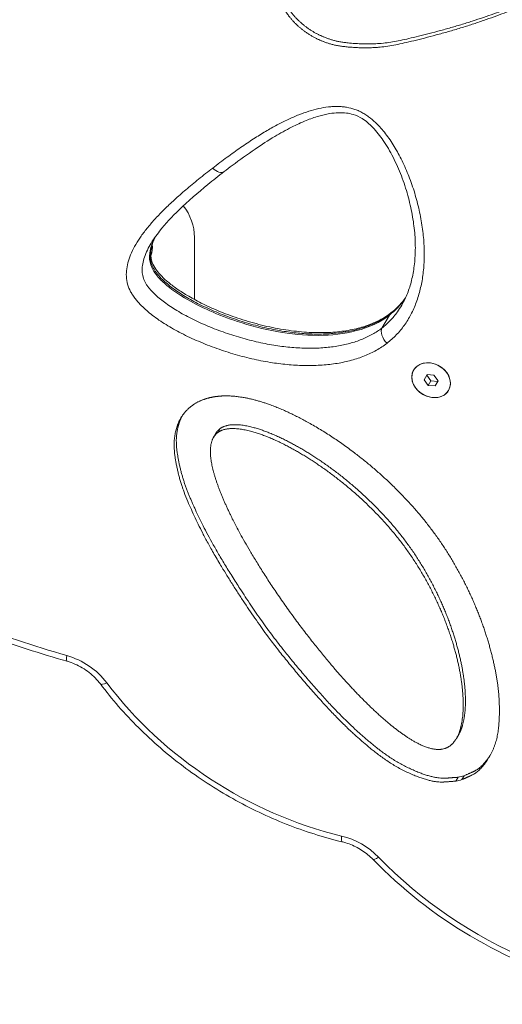
# Model space of a CAD drawing. Units: inches. Extents: x -343 to 7680, y -12680 to -6227.
# Drawn here: x 1890 to 2081, y -11179 to -10790 of the extents above; entities that cross this region are included whole.
import ezdxf

# ---------------------------------------------------------------- set-up
doc = ezdxf.new("R2010")
doc.units = ezdxf.units.IN
doc.header["$MEASUREMENT"] = 0
doc.styles.get("Standard").update_dxf_attribs({"font": 'arial.ttf'})
doc.dimstyles.new('ISO-25', dxfattribs={"dimtxt": 2.5, "dimasz": 2.5, "dimexe": 1.25, "dimexo": 0.625, "dimtad": 1, "dimtxsty": 'Standard', "dimcen": 2.5, "dimadec": 0, "dimazin": 0, "dimtfac": 1, "dimtmove": 0, "dimatfit": 3, "dimfxl": 1, "dimarcsym": 0})

# ---------------------------------------------------------------- blocks, each defined once
blk = doc.blocks.new('*D34')
at = {"color": 0, "lineweight": -2, "ltscale": 3, "transparency": 16777216}
for p, q in [((108.62, -6736.67), (27.37, -6736.67)), ((28.62, -12554.62), (28.62, -6861.67)), ((108.62, -12679.62), (27.37, -12679.62))]:
    blk.add_line(p, q, dxfattribs=at)
at = {"color": 0, "ltscale": 3, "transparency": 16777216}
for points in [[(7.79, -6861.67), (49.46, -6861.67), (28.62, -6736.67)], [(7.79, -12554.62), (49.46, -12554.62), (28.62, -12679.62)]]:
    blk.add_solid(points, dxfattribs=at)
at = {"layer": 'Defpoints', "color": 0, "ltscale": 3, "transparency": 16777216}
for p in [(28.62, -6736.67), (2272.98, -6736.67), (2188.66, -12679.62)]:
    blk.add_point(p, dxfattribs=at)
at = {"color": 0, "ltscale": 3, "transparency": 16777216, "insert": (-179.02, -9708.15), "char_height": 250, "attachment_point": 5, "rotation": 90}
blk.add_mtext('595', dxfattribs=at)

msp = doc.modelspace()

# ---------------------------------------------------------------- linework, layer by layer
at = {"color": 0, "linetype": 'Continuous', "lineweight": 0}
for p, q in [((1959.436, -10875.841), (1959.436, -10900.333)), ((1959.436, -10901.199), (1959.436, -10901.2)), ((2036.533, -10906.513), (2033.594, -10911.603)), ((2036.533, -10906.513), (2036.827, -10906.004)), ((2050.297, -10932.038), (2051.409, -10929.984)), ((2050.297, -10932.038), (2051.326, -10930.256)), ((2051.471, -10929.988), (2051.326, -10930.256)), ((2051.326, -10930.256), (2052.958, -10932.494)), ((2051.409, -10929.984), (2054.152, -10930.167)), ((2054.152, -10930.167), (2055.783, -10932.404)), ((2051.929, -10934.276), (2050.297, -10932.038)), ((2051.929, -10934.276), (2052.958, -10932.494)), ((2054.672, -10934.459), (2051.929, -10934.276)), ((2052.958, -10932.494), (2055.638, -10932.673)), ((2055.783, -10932.404), (2054.672, -10934.459)), ((1966.982, -10954.802), (1967.864, -10953.275)), ((1968.786, -10952.812), (1969.668, -10951.284)), ((2063.051, -11073.722), (2063.933, -11072.195)), ((2062.832, -11090.635), (2063.714, -11089.108)), ((2065.204, -11090.04), (2066.086, -11088.513))]:
    msp.add_line(p, q, dxfattribs=at)
for centre, radius, start, end in [((1939.436, -10875.841), 20, 0, 38.75994), ((1933.836, -10879.676), 9, 338.07932, 7.12605)]:
    msp.add_arc(centre, radius, start, end, dxfattribs=at)
at = {"color": 0, "linetype": 'Continuous', "lineweight": 0, "extrusion": (0, 0, -1)}
for centre, major_axis, ratio, start_param, end_param in [((1968.138, -10845.86), (3.047, -3.964), 0.5574664, -0.0006377, 1.3444153), ((1933.836, -10879.676), (8.882, 1.451), 0.0000033, 0, 0.0000134), ((1933.836, -10879.676), (8.164, -3.789), 0.0000104, 0, 0.0000416), ((1933.836, -10879.676), (5.011, -7.477), 0.0000014, 0, 0.0000055), ((2039.6, -10908.788), (-2.439, 3.17), 0.5575194, -0.226195, -0.0016617), ((2037.061, -10915.084), (-3.049, 3.963), 0.5575194, -1.7969913, -0.226195), ((2053.04, -10932.221), (-6.928, 4), 0.809017, -3.141592653589695, 3.141592653589892), ((2053.04, -10932.221), (-6.928, 4), 0.809017, -4.2111895, 2.0719958), ((1958.974, -10727.961), (-331.8, 191.565), 0.809017, -1.8709635, -1.6542207), ((1910.5, -11038.487), (-1.373, -4.808), 0.1737963, 0, 0.9640703), ((2029.219, -10998.443), (-118.929, 68.664), 0.809017, -1.9192165, -1.0877339), ((2054.138, -11070.956), (20.585, -11.666), 0.7932751, 0.6358765, 0.752886), ((2055.02, -11069.429), (20.585, -11.666), 0.7932751, 0.6358765, 0.752886), ((2019.081, -11109.774), (-1.178, -4.859), 0.2006777, 0, 0.9716482), ((2131.559, -11046.829), (128.848, -74.391), 0.809017, -0.0552607, 1.907425)]:
    msp.add_ellipse(centre, major_axis=major_axis, ratio=ratio, start_param=start_param, end_param=end_param, dxfattribs=at)
at = {"color": 0, "linetype": 'Continuous', "lineweight": 0}
for centre, major_axis, ratio, start_param, end_param in [((1905.772, -11061.46), (-21.651, 12.5), 0.809017, -2.0538588, -1.2706291), ((1926.253, -11049.21), (-3.993, -3.01), 0.2730223, 0, 0.9990684), ((2054.54, -11070.85), (7.305, -4.218), 0.809017, -0.7546009, -0.6375914), ((2015.498, -11133.05), (-21.651, 12.5), 0.809017, -1.907425, -1.2223762), ((2033.664, -11118.101), (-3.585, -3.485), 0.1941495, 0, 0.9696886)]:
    msp.add_ellipse(centre, major_axis=major_axis, ratio=ratio, start_param=start_param, end_param=end_param, dxfattribs=at)
for points, degree, knots in [([(2118.073, -10758.175), (2117.667, -10762.325), (2118.35, -10764.665), (2110.108, -10774.238), (2097.46, -10780.578), (2087.019, -10785.465), (2064.785, -10793.609), (2040.837, -10799.462), (2031.782, -10801.356), (2016.848, -10800.611), (2011.285, -10798.883), (2005.098, -10796.233), (1999.929, -10792.02), (1996.009, -10787.972), (1986.607, -10772.065), (1985.958, -10762.442), (1982.921, -10750.594), (1982.982, -10743.973)], 4, [-1, -1, -1, -1, -1, -0.8820955, -0.8246706, -0.7540319, -0.6754361, -0.5968767, -0.5192833, -0.4547477, -0.4028954, -0.356344, -0.3144907, -0.2679715, -0.2162421, -0.1589625, 0, 0, 0, 0, 0]), ([(2116.819, -10764.872), (2116.11, -10765.943), (2113.897, -10768.705), (2107.965, -10774.227), (2098.342, -10779.05), (2087.901, -10783.938), (2065.667, -10792.082), (2041.719, -10797.935), (2032.663, -10799.829), (2017.729, -10799.084), (2012.166, -10797.355), (2005.98, -10794.706), (2000.811, -10790.493), (1996.891, -10786.445), (1987.489, -10770.538), (1986.839, -10760.915), (1983.803, -10749.066), (1983.864, -10742.445)], 4, [-0.92238305, -0.92238305, -0.92238305, -0.92238305, -0.92238305, -0.88209554, -0.82467055, -0.75403189, -0.67543608, -0.59687667, -0.51928332, -0.4547477, -0.40289537, -0.35634401, -0.31449068, -0.2679715, -0.2162421, -0.15896247, 0, 0, 0, 0, 0]), ([(2035.591, -10917.629), (2036.902, -10916.621), (2038.123, -10915.522), (2040.391, -10913.159), (2041.437, -10911.892), (2043.372, -10909.185), (2044.255, -10907.739), (2045.841, -10904.713), (2046.541, -10903.13), (2047.78, -10899.808), (2048.309, -10898.065), (2049.18, -10894.501), (2049.521, -10892.679), (2050.034, -10888.912), (2050.199, -10886.964), (2050.352, -10883.061), (2050.341, -10881.107), (2050.15, -10876.967), (2049.951, -10874.78), (2049.366, -10870.355), (2048.976, -10868.116), (2048.018, -10863.626), (2047.447, -10861.375), (2046.13, -10856.892), (2045.384, -10854.661), (2043.75, -10850.359), (2042.873, -10848.285), (2040.981, -10844.305), (2039.976, -10842.395), (2038.336, -10839.627), (2037.782, -10838.741), (2036.645, -10837.033), (2036.065, -10836.21), (2034.883, -10834.639), (2034.285, -10833.889), (2033.048, -10832.446), (2032.412, -10831.751), (2030.892, -10830.222), (2029.988, -10829.402), (2028.565, -10828.279), (2028.091, -10827.929), (2027.108, -10827.26), (2026.599, -10826.943), (2025.57, -10826.363), (2025.051, -10826.1), (2024, -10825.625), (2023.469, -10825.414), (2021.845, -10824.849), (2020.736, -10824.572), (2019.034, -10824.287), (2018.442, -10824.213), (2017.264, -10824.111), (2016.679, -10824.082), (2015.493, -10824.063), (2014.891, -10824.075), (2013.661, -10824.137), (2013.032, -10824.189), (2011.119, -10824.403), (2009.854, -10824.622), (2007.293, -10825.186), (2006, -10825.537), (2003.375, -10826.357), (2002.046, -10826.833), (1999.295, -10827.916), (1997.879, -10828.532), (1995.011, -10829.875), (1993.562, -10830.605), (1990.597, -10832.186), (1989.084, -10833.042), (1985.988, -10834.875), (1984.408, -10835.857), (1981.115, -10837.98), (1979.407, -10839.127), (1975.914, -10841.547), (1974.131, -10842.824), (1970.447, -10845.528), (1968.55, -10846.958), (1966.669, -10848.405)], 3, [-19.2973208, -19.2973208, -19.2973208, -19.2973208, -18.6997025, -18.6997025, -18.0946172, -18.0946172, -17.4676064, -17.4676064, -16.8279404, -16.8279404, -16.1591164, -16.1591164, -15.4858901, -15.4858901, -14.7846421, -14.7846421, -14.0928445, -14.0928445, -13.3272638, -13.3272638, -12.547371, -12.547371, -11.7622038, -11.7622038, -10.9795083, -10.9795083, -10.242905, -10.242905, -9.549355, -9.549355, -9.2183307, -9.2183307, -8.9026187, -8.9026187, -8.605084, -8.605084, -8.3161408, -8.3161408, -7.9466441, -7.9466441, -7.7693564, -7.7693564, -7.5895258, -7.5895258, -7.4150839, -7.4150839, -7.2428288, -7.2428288, -6.8946548, -6.8946548, -6.7087245, -6.7087245, -6.5237488, -6.5237488, -6.3311241, -6.3311241, -6.1264438, -6.1264438, -5.7021583, -5.7021583, -5.2504591, -5.2504591, -4.7666387, -4.7666387, -4.2301979, -4.2301979, -3.6608047, -3.6608047, -3.0458323, -3.0458323, -2.3831223, -2.3831223, -1.6464281, -1.6464281, -0.8576483, -0.8576483, -0.0000312, -0.0000312, -0.0000312, -0.0000312]), ([(2041.431, -10902.556), (2042.283, -10901.081), (2043.022, -10899.532), (2044.314, -10896.27), (2044.859, -10894.547), (2045.767, -10890.917), (2046.118, -10888.999), (2046.62, -10884.988), (2046.76, -10882.887), (2046.823, -10878.526), (2046.734, -10876.259), (2046.327, -10871.588), (2045.996, -10869.179), (2045.093, -10864.255), (2044.511, -10861.734), (2043.093, -10856.637), (2042.249, -10854.055), (2040.312, -10848.989), (2039.222, -10846.497), (2036.833, -10841.815), (2035.555, -10839.606), (2032.858, -10835.679), (2031.482, -10833.921), (2028.681, -10831.039), (2027.307, -10829.835), (2024.683, -10828.176), (2023.474, -10827.613), (2021.35, -10826.959), (2020.423, -10826.772), (2018.483, -10826.536), (2017.464, -10826.503), (2015.242, -10826.572), (2014.039, -10826.705), (2011.414, -10827.143), (2009.996, -10827.482), (2006.913, -10828.375), (2005.259, -10828.963), (2001.671, -10830.404), (1999.753, -10831.289), (1995.601, -10833.383), (1993.384, -10834.621), (1988.575, -10837.492), (1986.003, -10839.153), (1980.397, -10842.965), (1977.383, -10845.143), (1973.332, -10848.181), (1972.257, -10848.999), (1971.186, -10849.822)], 3, [0, 0, 0, 0, 6.6595034, 6.6595034, 13.568108, 13.568108, 20.8792033, 20.8792033, 28.6041198, 28.6041198, 36.7450859, 36.7450859, 45.2775443, 45.2775443, 54.1596083, 54.1596083, 63.295886, 63.295886, 72.2446209, 72.2446209, 80.4274431, 80.4274431, 87.3638581, 87.3638581, 92.7990414, 92.7990414, 96.6859697, 96.6859697, 99.6210095, 99.6210095, 102.9271414, 102.9271414, 106.979547, 106.979547, 111.9832639, 111.9832639, 118.1247341, 118.1247341, 125.6130313, 125.6130313, 134.7012433, 134.7012433, 145.7359491, 145.7359491, 159.1977135, 159.1977135, 164.0987059, 164.0987059, 164.0987059, 164.0987059]), ([(1966.669, -10848.405), (1964.787, -10849.851), (1962.921, -10851.314), (1959.382, -10854.163), (1957.705, -10855.546), (1954.511, -10858.267), (1952.991, -10859.602), (1950.159, -10862.188), (1948.841, -10863.433), (1946.362, -10865.887), (1945.196, -10867.09), (1943.018, -10869.463), (1942.002, -10870.627), (1940.107, -10872.947), (1939.224, -10874.099), (1937.636, -10876.351), (1936.923, -10877.445), (1935.638, -10879.64), (1935.062, -10880.738), (1934.091, -10882.895), (1933.684, -10883.949), (1933.047, -10886.052), (1932.807, -10887.097), (1932.524, -10889.192), (1932.473, -10890.238), (1932.597, -10892.294), (1932.759, -10893.301), (1933.32, -10895.299), (1933.719, -10896.289), (1934.483, -10897.729), (1934.767, -10898.204), (1935.393, -10899.159), (1935.738, -10899.639), (1936.458, -10900.565), (1936.832, -10901.012), (1937.629, -10901.909), (1938.053, -10902.358), (1939.157, -10903.465), (1939.853, -10904.108), (1941.319, -10905.379), (1942.09, -10906.005), (1943.71, -10907.244), (1944.559, -10907.857), (1946.335, -10909.073), (1947.263, -10909.675), (1950.166, -10911.471), (1952.183, -10912.597), (1956.473, -10914.8), (1958.751, -10915.863), (1963.44, -10917.872), (1965.851, -10918.812), (1970.682, -10920.53), (1973.101, -10921.309), (1978.016, -10922.734), (1980.513, -10923.375), (1985.434, -10924.47), (1987.858, -10924.929), (1992.488, -10925.641), (1994.696, -10925.909), (1999.117, -10926.292), (2001.33, -10926.405), (2005.697, -10926.457), (2007.85, -10926.397), (2011.981, -10926.1), (2013.96, -10925.873), (2017.812, -10925.242), (2019.686, -10924.843), (2023.291, -10923.865), (2025.024, -10923.293), (2028.33, -10921.97), (2029.906, -10921.224), (2032.88, -10919.556), (2034.28, -10918.638), (2035.591, -10917.629)], 3, [-19.2997211, -19.2997211, -19.2997211, -19.2997211, -18.4420754, -18.4420754, -17.6532951, -17.6532951, -16.9166038, -16.9166038, -16.2538859, -16.2538859, -15.6389248, -15.6389248, -15.0695082, -15.0695082, -14.5330875, -14.5330875, -14.0492759, -14.0492759, -13.5900358, -13.5900358, -13.1735032, -13.1735032, -12.7826049, -12.7826049, -12.4096109, -12.4096109, -12.0601765, -12.0601765, -11.7115172, -11.7115172, -11.5357559, -11.5357559, -11.350976, -11.350976, -11.1709414, -11.1709414, -10.9816696, -10.9816696, -10.6938889, -10.6938889, -10.3941494, -10.3941494, -10.0793654, -10.0793654, -9.7474331, -9.7474331, -9.0550631, -9.0550631, -8.2999343, -8.2999343, -7.5192176, -7.5192176, -6.7485316, -6.7485316, -5.961023, -5.961023, -5.2006426, -5.2006426, -4.507521, -4.507521, -3.807811, -3.807811, -3.1169616, -3.1169616, -2.4664112, -2.4664112, -1.8279249, -1.8279249, -1.2059895, -1.2059895, -0.5977374, -0.5977374, 0, 0, 0, 0]), ([(1971.184, -10849.823), (1969, -10851.502), (1966.839, -10853.202), (1960.771, -10858.135), (1956.939, -10861.438), (1950.613, -10867.578), (1948.006, -10870.348), (1944.314, -10875.028), (1943.034, -10876.844), (1941.945, -10878.731)], 3, [0.0025578, 0.0025578, 0.0025578, 0.0025578, 10.0006017, 10.0006017, 28.5365126, 28.5365126, 42.7105948, 42.7105948, 51.1993371, 51.1993371, 51.1993371, 51.1993371]), ([(2036.533, -10906.513), (2032.84, -10909.354), (2028.409, -10911.35), (2018.766, -10913.909), (2013.593, -10914.476), (1997.546, -10914.54), (1986.375, -10912.279), (1969.028, -10906.567), (1961.643, -10903.352), (1951.731, -10897.371), (1948.932, -10895.225), (1945.818, -10892.305), (1944.491, -10890.926), (1942.807, -10888.338), (1942.185, -10887.12), (1941.57, -10883.916), (1941.691, -10882.352), (1942.26, -10879.366), (1942.842, -10877.728), (1943.574, -10876.152)], 3, [-17.348366, -17.348366, -17.348366, -17.348366, -15.8691291, -15.8691291, -14.4014653, -14.4014653, -11.3840066, -11.3840066, -9.1390579, -9.1390579, -7.7787191, -7.7787191, -7.0327394, -7.0327394, -6.5677237, -6.5677237, -6.0817139, -6.0817139, -5.4916991, -5.4916991, -5.4916991, -5.4916991]), ([(1943.753, -10875.892), (1943.747, -10875.905), (1943.33, -10876.829), (1942.639, -10878.624), (1942.041, -10881.251), (1941.929, -10883.668), (1942.29, -10885.864), (1942.964, -10887.538), (1943.77, -10888.888), (1944.534, -10889.955), (1945.438, -10891.034), (1946.65, -10892.319), (1948.245, -10893.794), (1950.286, -10895.45), (1952.575, -10897.1), (1956, -10899.323), (1960.826, -10902.018), (1967.173, -10904.981), (1973.947, -10907.622), (1980.948, -10909.878), (1987.949, -10911.677), (1994.729, -10912.96), (2001.212, -10913.747), (2007.413, -10914.064), (2013.361, -10913.899), (2018.951, -10913.257), (2024.111, -10912.155), (2028.855, -10910.586), (2033.128, -10908.562), (2035.658, -10906.903), (2036.827, -10906.004)], 3, [-13.3219547, -13.3219547, -13.3219547, -13.3219547, -13.3162543, -12.9102505, -12.5327198, -12.176791, -11.8474513, -11.5207879, -11.3552202, -11.1795132, -11.0071142, -10.8246761, -10.5456262, -10.2532848, -9.945003, -9.6188379, -8.9362863, -8.1897362, -7.4167309, -6.6532388, -5.8732513, -5.1206076, -4.4350618, -3.7436554, -3.0618251, -2.4206711, -1.7924242, -1.1815412, -0.5851607, 0, 0, 0, 0]), ([(1943.774, -10875.862), (1943.485, -10876.508), (1943.224, -10877.161), (1942.518, -10879.244), (1942.194, -10880.715), (1942.147, -10883.345), (1942.307, -10884.521), (1943.062, -10886.582), (1943.553, -10887.48), (1944.666, -10889.084), (1945.261, -10889.808), (1946.688, -10891.362), (1947.549, -10892.183), (1949.56, -10893.93), (1950.733, -10894.841), (1953.409, -10896.752), (1954.931, -10897.734), (1958.327, -10899.757), (1960.218, -10900.778), (1964.343, -10902.835), (1966.59, -10903.851), (1971.396, -10905.842), (1973.965, -10906.8), (1979.322, -10908.6), (1982.118, -10909.431), (1987.775, -10910.889), (1990.642, -10911.514), (1996.283, -10912.5), (1999.064, -10912.871), (2004.461, -10913.34), (2007.086, -10913.451), (2012.119, -10913.408), (2014.539, -10913.268), (2019.118, -10912.739), (2021.292, -10912.364), (2025.351, -10911.391), (2027.253, -10910.807), (2030.755, -10909.443), (2032.375, -10908.676), (2035.04, -10907.138), (2036.135, -10906.409), (2037.159, -10905.621)], 3, [3.9694581, 3.9694581, 3.9694581, 3.9694581, 6.7273183, 6.7273183, 12.6587858, 12.6587858, 17.1959217, 17.1959217, 20.5577714, 20.5577714, 23.4690224, 23.4690224, 27.0838282, 27.0838282, 31.5504812, 31.5504812, 36.9748068, 36.9748068, 43.4096219, 43.4096219, 50.8155476, 50.8155476, 59.0895977, 59.0895977, 67.9554591, 67.9554591, 76.9654872, 76.9654872, 85.70188, 85.70188, 94.0335879, 94.0335879, 101.8985268, 101.8985268, 109.2643588, 109.2643588, 116.136098, 116.136098, 122.5656229, 122.5656229, 127.4578419, 127.4578419, 127.4578419, 127.4578419]), ([(2033.594, -10911.603), (2032.421, -10912.505), (2029.881, -10914.17), (2025.605, -10916.193), (2020.859, -10917.76), (2015.7, -10918.859), (2010.111, -10919.499), (2004.164, -10919.663), (1997.967, -10919.345), (1991.485, -10918.558), (1984.707, -10917.274), (1977.711, -10915.476), (1970.723, -10913.224), (1963.96, -10910.588), (1957.63, -10907.635), (1952.796, -10904.94), (1949.36, -10902.712), (1947.072, -10901.063), (1945.039, -10899.417), (1943.437, -10897.938), (1942.222, -10896.654), (1941.315, -10895.571), (1940.557, -10894.518), (1939.741, -10893.161), (1939.042, -10891.421), (1938.692, -10889.186), (1938.821, -10886.773), (1939.425, -10884.166), (1940.48, -10881.443), (1941.42, -10879.64), (1941.945, -10878.731)], 3, [39.0199549, 39.0199549, 39.0199549, 39.0199549, 46.2563521, 53.6829778, 61.3499854, 69.2960334, 77.462284, 86.1993346, 95.1046543, 103.9700805, 113.7346113, 123.8808074, 133.8215229, 143.8629617, 153.4994728, 162.2030825, 166.3037577, 170.1230441, 173.6779427, 176.981052, 179.0794979, 180.9989, 182.8851252, 184.5735944, 187.8027707, 191.1710589, 195.0633221, 199.4478799, 204.3713065, 209.6383386, 209.6383386, 209.6383386, 209.6383386]), ([(2037.159, -10905.621), (2038.39, -10904.675), (2039.529, -10903.635), (2041.417, -10901.611), (2042.203, -10900.65), (2042.927, -10899.645)], 3, [0, 0, 0, 0, 5.8780355, 5.8780355, 10.6691843, 10.6691843, 10.6691843, 10.6691843]), ([(2041.431, -10902.556), (2040.895, -10903.484), (2040.318, -10904.383), (2038.837, -10906.456), (2037.893, -10907.599), (2035.856, -10909.722), (2034.762, -10910.704), (2033.594, -10911.603)], 3, [17.6594561, 17.6594561, 17.6594561, 17.6594561, 18.0946172, 18.0946172, 18.6997025, 18.6997025, 19.2973208, 19.2973208, 19.2973208, 19.2973208]), ([(2062.832, -11090.635), (2057.659, -11090.887), (2055.445, -11092.148), (2039.745, -11086.784), (2026.192, -11075.332), (2015.627, -11066.215), (1994.418, -11041.864), (1981.301, -11024.043), (1964.558, -10997.294), (1958.975, -10985.054), (1953.56, -10973.167), (1951.095, -10959.891), (1951.389, -10954.623), (1952.805, -10948.82), (1956.651, -10942.908), (1961.837, -10939.635), (1966.751, -10938.657), (1970.381, -10938.446)], 4, [-1, -1, -1, -1, -1, -0.8803067, -0.8226965, -0.7522576, -0.6733448, -0.5866242, -0.4996978, -0.4201335, -0.3486841, -0.2900166, -0.2371035, -0.1896966, -0.1473628, -0.1052693, 0, 0, 0, 0, 0]), ([(1970.381, -10938.446), (1977.938, -10938.098), (1989.174, -10940.949), (2003.651, -10947.743), (2020.048, -10958.576), (2032.244, -10968.29), (2043.811, -10979.479), (2053.914, -10991.5), (2062.506, -11004.578), (2069.493, -11018.231), (2074.788, -11031.832), (2078.283, -11044.882), (2080.279, -11057.05), (2080.071, -11068.229), (2078.563, -11079.315), (2071.191, -11088.445), (2068.931, -11088.224), (2065.204, -11090.04)], 4, [-1, -1, -1, -1, -1, -0.8519748, -0.7903377, -0.727106, -0.662741, -0.5973941, -0.5315828, -0.4658836, -0.400693, -0.3366355, -0.2744895, -0.2148305, -0.1575694, -0.1062476, 0, 0, 0, 0, 0]), ([(2063.714, -11089.108), (2058.541, -11089.36), (2056.327, -11090.621), (2040.626, -11085.257), (2027.074, -11073.805), (2016.509, -11064.688), (1995.299, -11040.336), (1982.183, -11022.516), (1965.44, -10995.767), (1959.857, -10983.527), (1954.442, -10971.64), (1951.977, -10958.364), (1952.251, -10953.448), (1953.166, -10949.453), (1954.065, -10947.305), (1954.458, -10946.528)], 4, [-1, -1, -1, -1, -1, -0.88030667, -0.82269651, -0.7522576, -0.67334481, -0.58662416, -0.49969784, -0.42013352, -0.34868411, -0.29001662, -0.23710354, -0.18969661, -0.16080884, -0.16080884, -0.16080884, -0.16080884, -0.16080884]), ([(2063.933, -11072.195), (2064.802, -11070.689), (2066.085, -11067.227), (2066.957, -11060.783), (2066.343, -11050.441), (2064.001, -11038.7), (2059.811, -11025.76), (2053.727, -11012.327), (2045.809, -10999.086), (2036.045, -10986.819), (2024.807, -10975.76), (2013.018, -10966.321), (2001.455, -10958.806), (1987.869, -10951.924), (1978.142, -10949.197), (1972.217, -10949.464), (1969.668, -10951.284)], 4, [-0.94022932, -0.94022932, -0.94022932, -0.94022932, -0.94022932, -0.87859863, -0.8196676, -0.75465892, -0.68507129, -0.61257545, -0.53863013, -0.46423979, -0.39029634, -0.31777013, -0.24791794, -0.18243169, -0.12290107, 0, 0, 0, 0, 0]), ([(1968.786, -10952.812), (1966.59, -10954.351), (1965.131, -10958.248), (1965.805, -10965.384), (1969.406, -10976.358), (1974.667, -10987.8), (1980.585, -10998.781), (1995.432, -11022.495), (2013.418, -11044.861), (2022.3, -11054.688), (2032.085, -11064.409), (2042.221, -11072.822), (2049.674, -11077.235), (2054.678, -11078.509), (2057.525, -11077.971)], 4, [-1, -1, -1, -1, -1, -0.870453, -0.8077235, -0.7376364, -0.6521309, -0.5531553, -0.4525227, -0.3530419, -0.2665685, -0.1953002, -0.1313566, 0, 0, 0, 0, 0]), ([(2058.379, -11077.757), (2061.464, -11076.798), (2064.505, -11072.794), (2066.219, -11064.733), (2065.461, -11051.968), (2063.119, -11040.227), (2058.93, -11027.288), (2052.846, -11013.854), (2044.927, -11000.613), (2035.164, -10988.346), (2023.926, -10977.287), (2012.136, -10967.848), (2000.573, -10960.333), (1986.987, -10953.452), (1977.26, -10950.724), (1971.336, -10950.991), (1968.786, -10952.812)], 4, [-1, -1, -1, -1, -1, -0.8785986, -0.8196676, -0.7546589, -0.6850713, -0.6125754, -0.5386301, -0.4642398, -0.3902963, -0.3177701, -0.2479179, -0.1824317, -0.1229011, 0, 0, 0, 0, 0]), ([(1831.449, -11013.365), (1836.466, -11015.826), (1841.523, -11018.198), (1851.708, -11022.756), (1856.837, -11024.944), (1867.155, -11029.131), (1872.344, -11031.131), (1882.776, -11034.938), (1888.017, -11036.746), (1898.543, -11040.167), (1903.827, -11041.78), (1909.127, -11043.294)], 3, [1.65422066, 1.65422066, 1.65422066, 1.65422066, 1.69756923, 1.69756923, 1.7409178, 1.7409178, 1.78426638, 1.78426638, 1.82761495, 1.82761495, 1.87096352, 1.87096352, 1.87096352, 1.87096352]), ([(1922.261, -11052.219), (1921.642, -11051.399), (1920.955, -11050.604), (1919.46, -11049.093), (1918.652, -11048.376), (1916.939, -11047.042), (1916.033, -11046.426), (1914.15, -11045.311), (1913.172, -11044.814), (1911.174, -11043.952), (1910.154, -11043.588), (1909.127, -11043.294)], 3, [4.22932656, 4.22932656, 4.22932656, 4.22932656, 4.38597248, 4.38597248, 4.5426184, 4.5426184, 4.69926433, 4.69926433, 4.85591025, 4.85591025, 5.01255617, 5.01255617, 5.01255617, 5.01255617]), ([(1922.261, -11052.219), (1926.814, -11058.261), (1931.861, -11064.041), (1942.8, -11074.924), (1948.693, -11080.028), (1961.167, -11089.425), (1967.748, -11093.718), (1981.42, -11101.38), (1988.511, -11104.749), (2003.015, -11110.47), (2010.428, -11112.822), (2017.903, -11114.634)], 3, [1.0877339, 1.0877339, 1.0877339, 1.0877339, 1.25403041, 1.25403041, 1.42032693, 1.42032693, 1.58662344, 1.58662344, 1.75291995, 1.75291995, 1.91921646, 1.91921646, 1.91921646, 1.91921646]), ([(2030.079, -11121.587), (2029.432, -11120.921), (2028.738, -11120.285), (2027.273, -11119.086), (2026.501, -11118.523), (2024.896, -11117.485), (2024.063, -11117.009), (2022.353, -11116.154), (2021.477, -11115.776), (2019.702, -11115.125), (2018.803, -11114.852), (2017.903, -11114.634)], 3, [4.37576028, 4.37576028, 4.37576028, 4.37576028, 4.51277005, 4.51277005, 4.64977981, 4.64977981, 4.78678958, 4.78678958, 4.92379935, 4.92379935, 5.06080911, 5.06080911, 5.06080911, 5.06080911]), ([(2030.079, -11121.587), (2041.339, -11133.169), (2054.368, -11143.403), (2082.666, -11160.167), (2097.931, -11166.693), (2129.155, -11175.362), (2145.111, -11177.507), (2176.085, -11177.166), (2191.102, -11174.692), (2218.616, -11165.349), (2231.126, -11158.511), (2251.662, -11141.722), (2259.939, -11132.03), (2266.207, -11121.174)], 3, [1.2341676, 1.2341676, 1.2341676, 1.2341676, 1.5569058, 1.5569058, 1.8798328, 1.8798328, 2.2026047, 2.2026047, 2.5245917, 2.5245917, 2.8444173, 2.8444173, 3.1415927, 3.1415927, 3.1415927, 3.1415927])]:
    msp.add_open_spline(points, degree=degree, knots=knots, dxfattribs=at)
for points, degree in [([(2042.788, -10899.948), (2041.058, -10902.41), (2038.984, -10904.628), (2036.533, -10906.513)], 3), ([(2036.827, -10906.004), (2039.174, -10904.198), (2041.202, -10902.059), (2042.913, -10899.676)], 3), ([(1969.668, -10951.284), (1969.101, -10951.682), (1968.615, -10952.151), (1968.205, -10952.684), (1967.864, -10953.275)], 4), ([(2076.577, -11080.089), (2074.187, -11083.955), (2071.3, -11086.843), (2069.768, -11086.718), (2066.086, -11088.513)], 4)]:
    msp.add_open_spline(points, degree=degree, dxfattribs=at)

# ---------------------------------------------------------------- dimensions: what is measured, and where the dimension line sits
at = {"ltscale": 3}
dim = msp.add_linear_dim(base=(28.625, -6736.674), p1=(2188.655, -12679.616), p2=(2272.981, -6736.674), angle=90, text='595', dimstyle='ISO-25', override={"dimtxt": 250, "dimasz": 125, "dimgap": 80, "dimtad": 2, "dimfxl": 80, "dimfxlon": 1}, dxfattribs=at)
dim.commit()
dim.dimension.update_dxf_attribs({"geometry": '*D34', "text_midpoint": (-179.018, -9708.145)})

doc.saveas('drawing.dxf')
